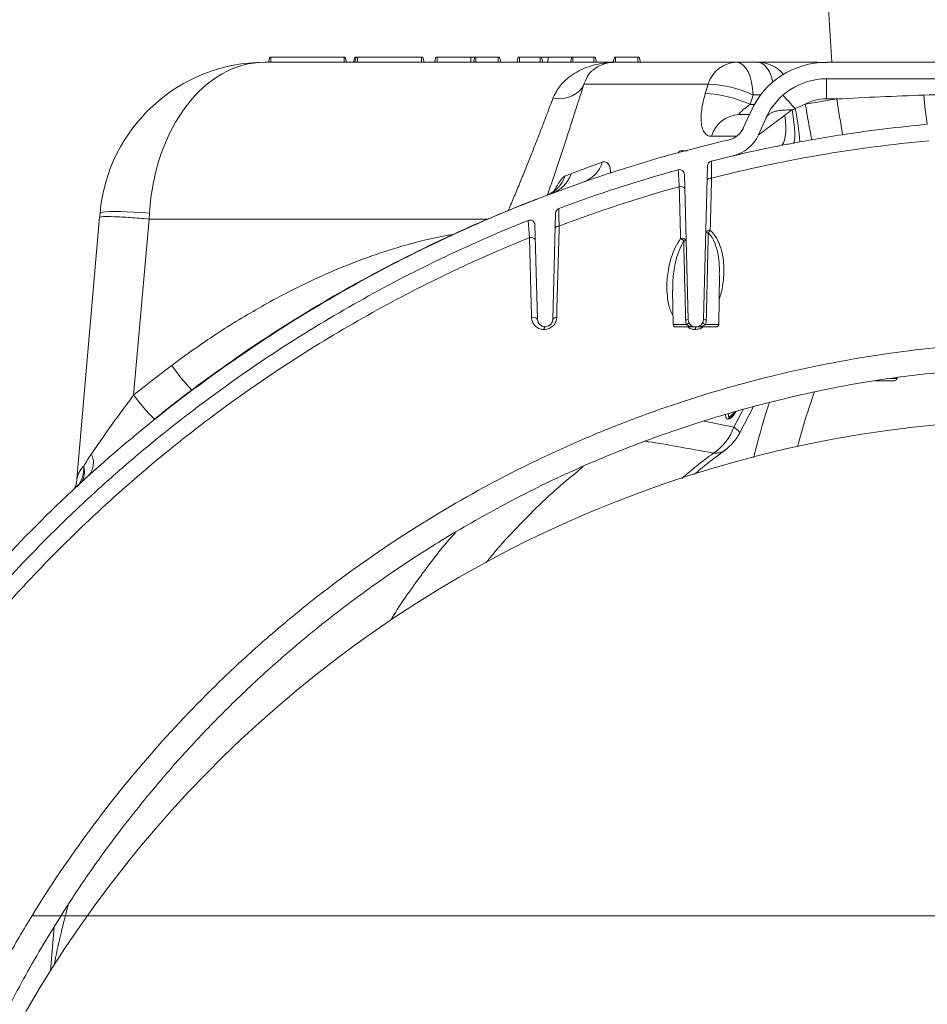
# Model space of a CAD drawing. Units: inches. Extents: x 57250 to 58300, y -1367 to -339.
# Drawn here: x 57844 to 57855, y -958 to -946 of the extents above; entities that cross this region are included whole.
import ezdxf

# ---------------------------------------------------------------- set-up
doc = ezdxf.new("R2010")
doc.units = ezdxf.units.IN
doc.header["$MEASUREMENT"] = 0

msp = doc.modelspace()

# ---------------------------------------------------------------- linework, layer by layer
at = {"color": 7, "linetype": 'Continuous', "lineweight": 5}
for p, q in [((57853.769, -938.919), (57854.235, -946.525)), ((57847.378, -946.525), (57851.604, -946.525)), ((57847.438, -946.465), (57847.422, -946.525)), ((57847.452, -946.465), (57847.452, -946.525)), ((57848.337, -946.465), (57847.452, -946.465)), ((57848.337, -946.465), (57848.337, -946.525)), ((57848.351, -946.465), (57848.367, -946.525)), ((57848.469, -946.465), (57848.453, -946.525)), ((57848.484, -946.465), (57848.468, -946.525)), ((57848.483, -946.465), (57848.483, -946.468)), ((57848.498, -946.465), (57848.498, -946.525)), ((57849.274, -946.465), (57848.498, -946.465)), ((57849.274, -946.465), (57849.274, -946.525)), ((57849.288, -946.465), (57849.304, -946.525)), ((57849.447, -946.465), (57849.431, -946.525)), ((57849.461, -946.465), (57849.461, -946.525)), ((57849.872, -946.465), (57849.461, -946.465)), ((57849.872, -946.465), (57849.872, -946.525)), ((57849.918, -946.465), (57849.902, -946.525)), ((57849.931, -946.465), (57849.931, -946.525)), ((57850.201, -946.465), (57849.931, -946.465)), ((57850.201, -946.465), (57850.201, -946.525)), ((57850.215, -946.465), (57850.231, -946.525)), ((57850.443, -946.465), (57850.427, -946.525)), ((57850.457, -946.465), (57850.457, -946.525)), ((57850.709, -946.465), (57850.457, -946.465)), ((57850.709, -946.465), (57850.709, -946.525)), ((57850.723, -946.465), (57850.739, -946.525)), ((57850.811, -946.465), (57850.797, -946.525)), ((57851.092, -946.465), (57850.811, -946.465)), ((57851.092, -946.465), (57851.077, -946.525)), ((57851.105, -946.465), (57851.105, -946.525)), ((57851.358, -946.465), (57851.105, -946.465)), ((57851.358, -946.465), (57851.358, -946.525)), ((57851.372, -946.465), (57851.388, -946.525)), ((57851.606, -946.465), (57851.59, -946.525)), ((57853.081, -946.525), (57851.604, -946.525)), ((57851.62, -946.465), (57851.62, -946.525)), ((57851.89, -946.465), (57851.62, -946.465)), ((57851.89, -946.465), (57851.89, -946.525)), ((57851.904, -946.465), (57851.92, -946.525)), ((57853.081, -946.525), (57853.34, -946.525)), ((57853.34, -946.525), (57854.061, -946.525)), ((57854.102, -946.528), (57854.061, -946.525)), ((57854.099, -946.528), (57854.061, -946.525)), ((57880.462, -946.525), (57854.169, -946.525)), ((57851.259, -946.74), (57851.238, -946.788)), ((57859.722, -946.725), (57854.169, -946.725)), ((57854.169, -946.725), (57854.169, -946.969)), ((57852.741, -946.788), (57851.238, -946.788)), ((57852.705, -946.904), (57852.741, -946.788)), ((57853.282, -946.918), (57853.246, -947.034)), ((57853.375, -946.918), (57853.282, -946.918)), ((57854.169, -946.969), (57854.296, -946.969)), ((57853.258, -947.114), (57853.164, -947.321)), ((57853.246, -947.034), (57853.298, -947.034)), ((57853.114, -947.157), (57853.238, -947.157)), ((57853.44, -947.196), (57853.347, -947.403)), ((57853.084, -947.42), (57852.779, -947.42)), ((57852.412, -947.594), (57852.486, -947.594)), ((57852.684, -949.637), (57852.733, -947.776)), ((57852.499, -949.637), (57852.453, -947.881)), ((57845.101, -951.609), (57845.382, -948.399)), ((57845.382, -948.399), (57845.387, -948.35)), ((57845.98, -948.42), (57845.793, -950.549)), ((57845.984, -948.35), (57845.98, -948.42)), ((57850.078, -948.42), (57845.98, -948.42)), ((57850.86, -949.636), (57850.893, -948.348)), ((57850.675, -949.636), (57850.645, -948.491)), ((57852.867, -949.695), (57852.877, -949.089)), ((57852.309, -949.283), (57852.316, -949.695)), ((57850.758, -949.755), (57850.753, -949.755)), ((57850.765, -949.723), (57850.77, -949.723)), ((57852.316, -949.695), (57852.477, -949.695)), ((57852.589, -949.725), (57852.346, -949.725)), ((57852.585, -949.756), (57852.581, -949.756)), ((57852.589, -949.725), (57852.594, -949.725)), ((57852.837, -949.725), (57852.594, -949.725)), ((57852.706, -949.695), (57852.867, -949.695)), ((57854.942, -950.348), (57855.012, -950.348)), ((57846.521, -950.469), (57846.495, -950.488)), ((57854.99, -950.378), (57854.752, -950.378)), ((57853.121, -951.007), (57853.289, -950.686)), ((57853.059, -950.755), (57852.997, -950.815)), ((57852.997, -950.815), (57853.001, -950.814)), ((57853.001, -950.814), (57853.063, -950.753)), ((57853.03, -950.794), (57853.076, -950.749)), ((57853.162, -950.724), (57853.051, -950.935)), ((57853.051, -950.935), (57852.69, -950.864)), ((57844.832, -956.982), (57844.786, -957.512))]:
    msp.add_line(p, q, dxfattribs=at)
at = {"color": 0, "lineweight": 5}
msp.add_line((57859.574, -956.846), (57844.572, -956.846), dxfattribs=at)
at = {"color": 7, "linetype": 'Continuous', "lineweight": 5, "flags": 128}
for points in [[(57853.081, -946.525), (57853.12, -946.533), (57853.157, -946.555), (57853.191, -946.591), (57853.222, -946.64), (57853.247, -946.699), (57853.265, -946.767), (57853.277, -946.841), (57853.282, -946.918)], [(57853.34, -946.525), (57853.378, -946.533), (57853.416, -946.555), (57853.45, -946.591), (57853.48, -946.64), (57853.505, -946.699), (57853.523, -946.762)], [(57851.238, -946.788), (57851.215, -946.832), (57851.183, -946.871), (57851.143, -946.904), (57851.096, -946.931), (57851.043, -946.951), (57850.985, -946.963), (57850.925, -946.968), (57850.862, -946.964)], [(57853.77, -947.502), (57853.779, -947.49), (57853.784, -947.465), (57853.786, -947.427), (57853.786, -947.378), (57853.782, -947.319), (57853.775, -947.252), (57853.766, -947.179), (57853.754, -947.102)], [(57853.613, -947.532), (57853.633, -947.522), (57853.649, -947.499), (57853.662, -947.465), (57853.672, -947.421), (57853.677, -947.367), (57853.677, -947.305), (57853.674, -947.237), (57853.666, -947.166)], [(57845.387, -948.35), (57845.395, -948.343), (57845.417, -948.337), (57845.453, -948.332), (57845.502, -948.33), (57845.563, -948.329), (57845.634, -948.33), (57845.714, -948.332), (57845.8, -948.337), (57845.891, -948.343), (57845.984, -948.35)], [(57855.012, -950.348), (57855.014, -950.34), (57855.014, -950.339)], [(57853.051, -950.935), (57853.083, -950.96), (57853.106, -950.981), (57853.119, -950.996), (57853.121, -951.006), (57853.121, -951.007)]]:
    msp.add_lwpolyline(points, dxfattribs=at)
at = {"color": 7, "linetype": 'Continuous', "lineweight": 5}
for centre, radius, start, end in [((57847.378, -948.524), 1.999, 90, 175), ((57851.604, -946.925), 0.4, 90, 130.6742), ((57853.092, -946.891), 0.366, 91.7306, 163.6679), ((57854.169, -947.525), 0.999, 90, 155.75), ((57853.34, -946.925), 0.4, 39.3913, 90), ((57854.169, -947.525), 0.8, 90, 155.75), ((57852.675, -948.255), 1.468, 65.591, 87.4335), ((57852.639, -948.371), 1.469, 65.5943, 87.4274), ((57851.431, -949.091), 3.096, 40.308, 44.4294), ((57854.169, -947.518), 0.55, 90, 117.665), ((57884.619, -942.422), 30.662, 188.5272, 189.3449), ((57859.765, -946.583), 4.43, 184.3898, 188.982), ((57851.207, -947.646), 2.644, 3.4345, 12.1875), ((57880.475, -942.464), 26.951, 189.7561, 190.6863), ((57853.126, -947.518), 0.361, 92.0548, 164.2773), ((57852.937, -947.218), 0.25, 283.1792, 335.75), ((57852.937, -947.218), 0.45, 283.1792, 335.75), ((57852.412, -947.623), 0.03, 90, 179), ((57851.103, -947.623), 0.373, 289.6129, 342.7685), ((57852.792, -947.778), 0.06, 104.0711, 178.5), ((57852.393, -947.883), 0.06, 1.5, 105.445), ((57850.643, -947.77), 0.391, 290.9607, 340.8643), ((57852.772, -947.973), 0.0487, 80.1208, 155.1866), ((57852.407, -948.085), 0.0584, 29.1708, 106.9849), ((57850.953, -948.35), 0.06, 110.486, 178.5), ((57850.585, -948.492), 0.06, 1.5, 111.7998), ((57850.931, -948.551), 0.0467, 81.4221, 155.1926), ((57852.755, -948.604), 0.0485, 80.2421, 155.2028), ((57852.859, -948.657), 0.138, 133.427, 148.4179), ((57850.598, -948.703), 0.0608, 31.0723, 108.3573), ((57852.423, -948.712), 0.0585, 29.3044, 107.0978), ((57852.326, -948.807), 0.171, 46.1129, 62.066), ((57852.479, -949.813), 1.129, 90.2472, 91.7617), ((57852.706, -949.728), 1.143, 88.2451, 89.726), ((57850.623, -949.668), 0.0613, 31.4566, 108.5827), ((57850.765, -949.633), 0.09, 181.5, 270), ((57850.77, -949.633), 0.09, 270, 358.5), ((57850.902, -949.655), 0.0462, 81.6811, 155.1393), ((57852.499, -950.663), 1.026, 89.9978, 91.8297), ((57852.589, -949.635), 0.09, 181.5, 270), ((57852.594, -949.635), 0.09, 270, 358.5), ((57852.684, -950.663), 1.026, 88.1703, 90.0022), ((57850.792, -949.751), 0.0391, 134.0845, 186.0805), ((57850.797, -949.751), 0.0391, 134.1042, 186.081), ((57852.346, -949.695), 0.03, 181, 270), ((57852.461, -949.644), 0.0538, 287.6659, 328.9909), ((57852.625, -949.751), 0.0446, 143.4367, 185.8906), ((57852.63, -949.751), 0.0446, 143.4651, 185.8888), ((57852.722, -949.644), 0.0538, 211.0091, 252.3341), ((57852.837, -949.695), 0.03, 270, 359), ((57848.746, -948.427), 3.053, 215.2892, 222.4879), ((57855.076, -950.376), 0.06, 138.983, 161.4685), ((57854.99, -950.348), 0.03, 270, 341.6701), ((57848.121, -948.791), 2.918, 217.0664, 224.6073), ((57853.04, -950.854), 0.0583, 137.7235, 166.3126), ((57853.044, -950.853), 0.0583, 137.7415, 166.3337), ((57856.862, -965.109), 14.267, 95.3512, 173.5), ((57852.458, -950.727), 0.628, 303.4615, 340.6016), ((57852.588, -950.73), 0.6, 306.0805, 332.554), ((57845.071, -951.369), 0.235, 320.2667, 26.7466), ((57852.824, -951.048), 0.204, 264.3896, 304.873), ((57844.836, -951.431), 0.355, 320.4757, 3.4553), ((57844.945, -951.473), 0.254, 327.7588, 14.585)]:
    msp.add_arc(centre, radius, start, end, dxfattribs=at)
msp.add_ellipse((57847.378, -948.524), major_axis=(0, 1.999), ratio=0.7, start_param=0, end_param=1.48353, dxfattribs=at)
for points in [[(57847.452, -946.465), (57847.445, -946.465), (57847.438, -946.465), (57847.438, -946.465)], [(57848.351, -946.465), (57848.351, -946.465), (57848.344, -946.465), (57848.337, -946.465)], [(57848.483, -946.465), (57848.476, -946.465), (57848.469, -946.465), (57848.469, -946.465)], [(57848.498, -946.465), (57848.49, -946.465), (57848.484, -946.465), (57848.484, -946.465)], [(57849.288, -946.465), (57849.288, -946.465), (57849.281, -946.465), (57849.274, -946.465)], [(57849.461, -946.465), (57849.453, -946.465), (57849.447, -946.465), (57849.447, -946.465)], [(57849.918, -946.465), (57849.918, -946.465), (57849.897, -946.465), (57849.872, -946.465)], [(57849.931, -946.465), (57849.924, -946.465), (57849.918, -946.465), (57849.918, -946.465)], [(57850.215, -946.465), (57850.215, -946.465), (57850.209, -946.465), (57850.201, -946.465)], [(57850.457, -946.465), (57850.449, -946.465), (57850.443, -946.465), (57850.443, -946.465)], [(57850.723, -946.465), (57850.723, -946.465), (57850.716, -946.465), (57850.709, -946.465)], [(57851.105, -946.465), (57851.1, -946.465), (57851.094, -946.465), (57851.092, -946.465)], [(57851.372, -946.465), (57851.372, -946.465), (57851.365, -946.465), (57851.358, -946.465)], [(57851.62, -946.465), (57851.613, -946.465), (57851.606, -946.465), (57851.606, -946.465)], [(57851.904, -946.465), (57851.904, -946.465), (57851.896, -946.465), (57851.89, -946.465)], [(57856.39, -946.889), (57856.043, -946.9), (57855.695, -946.911), (57855.348, -946.922)], [(57854.296, -946.969), (57854.168, -946.988), (57854.041, -947.009), (57853.914, -947.031)], [(57855.348, -946.922), (57854.997, -946.934), (57854.646, -946.949), (57854.296, -946.969)], [(57853.754, -947.102), (57853.725, -947.123), (57853.695, -947.144), (57853.666, -947.166)], [(57853.792, -947.088), (57853.779, -947.093), (57853.766, -947.097), (57853.754, -947.102)], [(57853.914, -947.031), (57853.872, -947.048), (57853.831, -947.067), (57853.792, -947.088)], [(57854.364, -947.401), (57854.704, -947.349), (57855.046, -947.307), (57855.389, -947.275)], [(57853.77, -947.502), (57853.796, -947.497), (57853.821, -947.493), (57853.846, -947.488)], [(57853.846, -947.488), (57853.895, -947.479), (57853.943, -947.471), (57853.991, -947.462)], [(57853.991, -947.462), (57854.115, -947.44), (57854.239, -947.42), (57854.364, -947.401)], [(57853.613, -947.532), (57853.665, -947.522), (57853.718, -947.512), (57853.77, -947.502)], [(57851.082, -947.873), (57851.183, -947.834), (57851.309, -947.787), (57851.459, -947.734)], [(57853.039, -947.656), (57852.952, -947.677), (57852.865, -947.698), (57852.778, -947.72)], [(57852.377, -947.825), (57851.889, -947.96), (57851.407, -948.116), (57850.932, -948.294)], [(57851.013, -947.898), (57851.034, -947.891), (57851.057, -947.882), (57851.082, -947.873)], [(57852.78, -947.925), (57852.775, -948.135), (57852.769, -948.346), (57852.764, -948.557)], [(57850.938, -948.505), (57851.416, -948.324), (57851.9, -948.165), (57852.39, -948.029)], [(57852.406, -948.656), (57852.401, -948.447), (57852.395, -948.238), (57852.39, -948.029)], [(57850.938, -948.505), (57850.928, -948.872), (57850.918, -949.241), (57850.908, -949.609)], [(57845.793, -950.549), (57845.945, -950.427), (57846.099, -950.307), (57846.254, -950.19)], [(57846.495, -950.488), (57846.343, -950.603), (57846.193, -950.72), (57846.044, -950.84)], [(57852.987, -950.84), (57852.986, -950.84), (57852.985, -950.84), (57852.984, -950.84)]]:
    msp.add_open_spline(points, degree=3, dxfattribs=at)
for points, knots in [([(57850.811, -946.465), (57850.803, -946.465), (57850.78, -946.465), (57850.74, -946.465), (57850.723, -946.465), (57850.723, -946.465)], [0, 0, 0, 0, 0.5, 0.5, 1, 1, 1, 1]), ([(57850.862, -946.964), (57850.873, -946.938), (57850.896, -946.887), (57850.957, -946.797), (57851.041, -946.712), (57851.15, -946.641), (57851.254, -946.591), (57851.366, -946.556), (57851.478, -946.533), (57851.554, -946.53), (57851.589, -946.528)], [0, 0, 0, 0, 0.087144, 0.17432, 0.353866, 0.484284, 0.614743, 0.748697, 0.88267, 1, 1, 1, 1]), ([(57851.345, -946.624), (57851.34, -946.627), (57851.312, -946.645), (57851.282, -946.683), (57851.264, -946.726), (57851.259, -946.74)], [0, 0, 0, 0, 0.136267, 0.733296, 1, 1, 1, 1]), ([(57851.238, -946.788), (57851.214, -946.861), (57851.176, -946.981), (57851.114, -947.173), (57851.059, -947.346), (57850.999, -947.53), (57850.935, -947.722), (57850.869, -947.919), (57850.823, -948.054), (57850.798, -948.126), (57850.797, -948.129)], [0, 0, 0, 0, 0.202559, 0.33271, 0.462866, 0.597045, 0.731229, 0.862018, 0.992811, 1, 1, 1, 1]), ([(57850.323, -948.316), (57850.333, -948.294), (57850.366, -948.215), (57850.423, -948.08), (57850.493, -947.91), (57850.56, -947.745), (57850.622, -947.586), (57850.682, -947.434), (57850.738, -947.288), (57850.8, -947.126), (57850.839, -947.025), (57850.862, -946.964)], [0, 0, 0, 0, 0.043156, 0.153982, 0.267828, 0.381669, 0.491729, 0.601785, 0.715223, 0.828657, 1, 1, 1, 1]), ([(57852.779, -947.42), (57852.771, -947.42), (57852.763, -947.419), (57852.748, -947.415), (57852.74, -947.413), (57852.72, -947.402), (57852.709, -947.392), (57852.693, -947.372), (57852.688, -947.365), (57852.68, -947.348), (57852.676, -947.34), (57852.666, -947.311), (57852.661, -947.29), (57852.657, -947.254), (57852.656, -947.241), (57852.654, -947.215), (57852.654, -947.202), (57852.655, -947.16), (57852.657, -947.131), (57852.663, -947.084), (57852.666, -947.068), (57852.672, -947.036), (57852.675, -947.02), (57852.686, -946.971), (57852.695, -946.938), (57852.705, -946.904)], [0, 0, 0, 0, 0.0625, 0.0625, 0.125, 0.125, 0.25, 0.25, 0.3125, 0.3125, 0.375, 0.375, 0.5, 0.5, 0.5625, 0.5625, 0.625, 0.625, 0.75, 0.75, 0.8125, 0.8125, 0.875, 0.875, 1, 1, 1, 1]), ([(57853.246, -947.034), (57853.228, -947.048), (57853.21, -947.061), (57853.178, -947.087), (57853.163, -947.099), (57853.144, -947.116), (57853.137, -947.122), (57853.126, -947.132), (57853.122, -947.137), (57853.114, -947.145), (57853.111, -947.149), (57853.109, -947.155), (57853.11, -947.157), (57853.114, -947.157)], [0, 0, 0, 0, 0.25, 0.25, 0.5, 0.5, 0.625, 0.625, 0.75, 0.75, 0.875, 0.875, 1, 1, 1, 1]), ([(57853.754, -947.102), (57853.715, -947.101), (57853.678, -947.101), (57853.626, -947.105), (57853.609, -947.107), (57853.578, -947.113), (57853.563, -947.116), (57853.535, -947.123), (57853.523, -947.128), (57853.499, -947.138), (57853.489, -947.144), (57853.47, -947.157), (57853.463, -947.164), (57853.453, -947.175), (57853.45, -947.179), (57853.446, -947.185), (57853.444, -947.188), (57853.442, -947.192), (57853.441, -947.194), (57853.44, -947.196)], [0, 0, 0, 0, 0.25, 0.25, 0.375, 0.375, 0.5, 0.5, 0.625, 0.625, 0.75, 0.75, 0.875, 0.875, 0.9375, 0.9375, 0.96875, 0.96875, 1, 1, 1, 1]), ([(57853.666, -947.166), (57853.632, -947.191), (57853.598, -947.216), (57853.548, -947.253), (57853.532, -947.265), (57853.5, -947.289), (57853.484, -947.301), (57853.454, -947.324), (57853.439, -947.335), (57853.411, -947.356), (57853.398, -947.366), (57853.381, -947.379), (57853.375, -947.383), (57853.365, -947.39), (57853.361, -947.394), (57853.354, -947.399), (57853.351, -947.401), (57853.347, -947.403), (57853.347, -947.404), (57853.347, -947.403)], [0, 0, 0, 0, 0.25, 0.25, 0.375, 0.375, 0.5, 0.5, 0.625, 0.625, 0.75, 0.75, 0.8125, 0.8125, 0.875, 0.875, 0.9375, 0.9375, 1, 1, 1, 1]), ([(57852.994, -947.462), (57852.576, -947.559), (57852.159, -947.673), (57851.325, -947.935), (57850.909, -948.083), (57850.085, -948.412), (57849.675, -948.594), (57848.867, -948.991), (57848.468, -949.207), (57847.684, -949.671), (57847.3, -949.919), (57846.549, -950.447), (57846.183, -950.727), (57845.473, -951.315), (57845.129, -951.624), (57844.467, -952.268), (57844.148, -952.603), (57843.54, -953.297), (57843.25, -953.655), (57842.701, -954.391), (57842.442, -954.769), (57841.956, -955.539), (57841.729, -955.933), (57841.309, -956.73), (57841.115, -957.135), (57840.763, -957.951), (57840.603, -958.363), (57840.318, -959.19), (57840.192, -959.606), (57839.973, -960.436), (57839.88, -960.851), (57839.726, -961.676), (57839.665, -962.087), (57839.618, -962.495)], [0, 0, 0, 0, 0.0625, 0.0625, 0.125, 0.125, 0.1875, 0.1875, 0.25, 0.25, 0.3125, 0.3125, 0.375, 0.375, 0.4375, 0.4375, 0.5, 0.5, 0.5625, 0.5625, 0.625, 0.625, 0.6875, 0.6875, 0.75, 0.75, 0.8125, 0.8125, 0.875, 0.875, 0.9375, 0.9375, 1, 1, 1, 1]), ([(57852.78, -947.925), (57853.209, -947.816), (57853.643, -947.724), (57854.518, -947.573), (57854.96, -947.515), (57855.408, -947.474)], [0, 0, 0, 0, 0.5, 0.5, 1, 1, 1, 1]), ([(57853.008, -947.458), (57853.008, -947.458), (57853.008, -947.458), (57853.007, -947.458), (57853.007, -947.458)], [0, 0, 0, 0, 0.0175263, 1, 1, 1, 1]), ([(57853.04, -947.656), (57853.042, -947.656), (57853.045, -947.655), (57853.072, -947.649), (57853.115, -947.639), (57853.173, -947.625), (57853.245, -947.609), (57853.335, -947.59), (57853.44, -947.567), (57853.536, -947.548), (57853.595, -947.536), (57853.613, -947.532)], [0, 0, 0, 0, 0.099402, 0.210461, 0.320486, 0.430572, 0.547256, 0.664002, 0.802315, 0.940694, 1, 1, 1, 1]), ([(57851.459, -947.734), (57851.47, -947.731), (57851.49, -947.726), (57851.518, -947.736), (57851.541, -947.765), (57851.557, -947.807), (57851.56, -947.848), (57851.561, -947.864)], [0, 0, 0, 0, 0.1902112, 0.3803598, 0.6151231, 0.8498481, 1, 1, 1, 1]), ([(57852.778, -947.72), (57852.778, -947.72), (57852.778, -947.724), (57852.778, -947.738), (57852.778, -947.744), (57852.778, -947.758), (57852.778, -947.766), (57852.779, -947.784), (57852.779, -947.794), (57852.779, -947.816), (57852.779, -947.828), (57852.78, -947.853), (57852.78, -947.866), (57852.78, -947.894), (57852.78, -947.909), (57852.78, -947.925)], [0, 0, 0, 0, 0.25, 0.25, 0.375, 0.375, 0.5, 0.5, 0.625, 0.625, 0.75, 0.75, 0.875, 0.875, 1, 1, 1, 1]), ([(57852.39, -948.029), (57852.389, -948.013), (57852.388, -947.999), (57852.386, -947.971), (57852.385, -947.957), (57852.384, -947.932), (57852.383, -947.921), (57852.382, -947.899), (57852.381, -947.889), (57852.38, -947.871), (57852.38, -947.863), (57852.379, -947.85), (57852.379, -947.844), (57852.378, -947.83), (57852.377, -947.825), (57852.377, -947.825)], [0, 0, 0, 0, 0.125, 0.125, 0.25, 0.25, 0.375, 0.375, 0.5, 0.5, 0.625, 0.625, 0.75, 0.75, 1, 1, 1, 1]), ([(57851.082, -947.873), (57851.063, -947.927), (57851.033, -947.977), (57850.954, -948.059), (57850.905, -948.091), (57850.852, -948.11)], [0, 0, 0, 0, 0.5, 0.5, 1, 1, 1, 1]), ([(57850.874, -948.082), (57850.893, -948.049), (57850.93, -947.984), (57850.977, -947.921), (57851.001, -947.905), (57851.013, -947.898)], [0, 0, 0, 0, 0.349961, 0.669964, 1, 1, 1, 1]), ([(57850.9, -948.059), (57850.9, -948.058), (57850.901, -948.057), (57850.897, -948.062), (57850.886, -948.073), (57850.866, -948.09), (57850.836, -948.11), (57850.807, -948.126), (57850.786, -948.133), (57850.78, -948.135)], [0, 0, 0, 0, 0.0392203, 0.2252488, 0.3972449, 0.5663064, 0.7407194, 0.9308561, 1, 1, 1, 1]), ([(57850.783, -948.135), (57850.591, -948.207), (57850.4, -948.284), (57850.02, -948.442), (57849.831, -948.525), (57849.271, -948.783), (57848.906, -948.967), (57848.19, -949.359), (57847.84, -949.568), (57847.156, -950.01), (57846.821, -950.243), (57846.495, -950.488)], [0, 0, 0, 0, 0.125, 0.125, 0.25, 0.25, 0.5, 0.5, 0.75, 0.75, 1, 1, 1, 1]), ([(57850.932, -948.294), (57850.932, -948.294), (57850.933, -948.299), (57850.933, -948.311), (57850.933, -948.314), (57850.933, -948.32), (57850.933, -948.323), (57850.933, -948.334), (57850.934, -948.342), (57850.934, -948.36), (57850.934, -948.371), (57850.935, -948.393), (57850.935, -948.405), (57850.936, -948.431), (57850.936, -948.445), (57850.937, -948.474), (57850.938, -948.489), (57850.938, -948.505)], [0, 0, 0, 0, 0.25, 0.25, 0.3125, 0.3125, 0.375, 0.375, 0.5, 0.5, 0.625, 0.625, 0.75, 0.75, 0.875, 0.875, 1, 1, 1, 1]), ([(57850.563, -948.437), (57849.875, -948.712), (57849.213, -949.028), (57847.936, -949.739), (57847.321, -950.134), (57846.437, -950.786), (57846.148, -951.013), (57845.794, -951.31), (57845.724, -951.37), (57845.584, -951.492), (57845.515, -951.553), (57845.309, -951.738), (57845.173, -951.863), (57844.509, -952.499), (57844.013, -953.037), (57843.094, -954.172), (57842.671, -954.769), (57842.187, -955.552), (57842.092, -955.71), (57841.954, -955.951), (57841.909, -956.032), (57841.819, -956.193), (57841.775, -956.275), (57841.559, -956.681), (57841.396, -957.011), (57840.943, -958.011), (57840.685, -958.694), (57840.255, -960.09), (57840.084, -960.804), (57839.958, -961.534)], [0, 0, 0, 0, 0.125, 0.125, 0.25, 0.25, 0.3125, 0.3125, 0.328125, 0.328125, 0.34375, 0.34375, 0.375, 0.375, 0.5, 0.5, 0.625, 0.625, 0.65625, 0.65625, 0.671875, 0.671875, 0.6875, 0.6875, 0.75, 0.75, 0.875, 0.875, 1, 1, 1, 1]), ([(57845.98, -948.42), (57845.902, -948.413), (57845.824, -948.407), (57845.68, -948.397), (57845.614, -948.394), (57845.503, -948.39), (57845.459, -948.39), (57845.399, -948.392), (57845.383, -948.395), (57845.382, -948.399)], [0, 0, 0, 0, 0.25, 0.25, 0.5, 0.5, 0.75, 0.75, 1, 1, 1, 1]), ([(57850.579, -948.645), (57850.578, -948.629), (57850.576, -948.614), (57850.574, -948.586), (57850.573, -948.572), (57850.571, -948.547), (57850.57, -948.535), (57850.569, -948.513), (57850.568, -948.503), (57850.567, -948.484), (57850.566, -948.476), (57850.565, -948.462), (57850.565, -948.456), (57850.563, -948.441), (57850.563, -948.437), (57850.563, -948.437)], [0, 0, 0, 0, 0.125, 0.125, 0.25, 0.25, 0.375, 0.375, 0.5, 0.5, 0.625, 0.625, 0.75, 0.75, 1, 1, 1, 1]), ([(57852.764, -948.557), (57852.783, -948.575), (57852.821, -948.613), (57852.867, -948.696), (57852.904, -948.799), (57852.931, -948.949), (57852.932, -949.13), (57852.907, -949.289), (57852.878, -949.374), (57852.872, -949.392)], [0, 0, 0, 0, 0.088881, 0.17823, 0.320736, 0.463562, 0.700769, 0.937984, 1, 1, 1, 1]), ([(57840.152, -961.567), (57840.214, -961.209), (57840.287, -960.853), (57840.393, -960.411), (57840.415, -960.323), (57840.46, -960.147), (57840.483, -960.059), (57840.555, -959.797), (57840.605, -959.623), (57840.871, -958.76), (57841.125, -958.088), (57841.717, -956.781), (57842.055, -956.145), (57842.482, -955.45), (57842.53, -955.374), (57842.628, -955.22), (57842.677, -955.144), (57842.828, -954.916), (57842.93, -954.766), (57843.244, -954.322), (57843.463, -954.033), (57843.917, -953.47), (57844.153, -953.196), (57844.521, -952.795), (57844.646, -952.664), (57844.836, -952.469), (57844.9, -952.405), (57845.029, -952.277), (57845.095, -952.213), (57845.685, -951.647), (57846.236, -951.183), (57847.39, -950.328), (57847.992, -949.938), (57848.935, -949.409), (57849.256, -949.242), (57849.666, -949.045), (57849.748, -949.006), (57849.913, -948.93), (57849.996, -948.893), (57850.245, -948.783), (57850.411, -948.713), (57850.579, -948.645)], [0, 0, 0, 0, 0.0625, 0.0625, 0.078125, 0.078125, 0.09375, 0.09375, 0.125, 0.125, 0.25, 0.25, 0.375, 0.375, 0.390625, 0.390625, 0.40625, 0.40625, 0.4375, 0.4375, 0.5, 0.5, 0.5625, 0.5625, 0.59375, 0.59375, 0.609375, 0.609375, 0.625, 0.625, 0.75, 0.75, 0.875, 0.875, 0.9375, 0.9375, 0.953125, 0.953125, 0.96875, 0.96875, 1, 1, 1, 1]), ([(57846.254, -950.19), (57846.388, -950.092), (57846.695, -949.868), (57847.198, -949.551), (57847.704, -949.276), (57848.163, -949.062), (57848.57, -948.899), (57848.946, -948.772), (57849.288, -948.68), (57849.512, -948.628), (57849.636, -948.611), (57849.657, -948.609)], [0, 0, 0, 0, 0.131367, 0.301204, 0.471024, 0.586749, 0.702545, 0.818223, 0.900699, 0.983159, 1, 1, 1, 1]), ([(57850.603, -949.609), (57850.603, -949.574), (57850.602, -949.539), (57850.601, -949.504), (57850.597, -949.363), (57850.594, -949.223), (57850.59, -949.082), (57850.586, -948.936), (57850.583, -948.791), (57850.579, -948.645)], [0, 0, 0, 0, 0.00306934, 0.00306934, 0.00306934, 0.01534669, 0.01534669, 0.01534669, 0.02807429, 0.02807429, 0.02807429, 0.02807429]), ([(57852.314, -949.588), (57852.303, -949.567), (57852.273, -949.511), (57852.252, -949.409), (57852.236, -949.262), (57852.244, -949.083), (57852.284, -948.906), (57852.338, -948.763), (57852.383, -948.692), (57852.406, -948.656)], [0, 0, 0, 0, 0.075129, 0.199903, 0.324816, 0.53975, 0.754553, 0.877438, 1, 1, 1, 1]), ([(57852.444, -948.684), (57852.426, -948.719), (57852.388, -948.791), (57852.344, -948.934), (57852.312, -949.1), (57852.311, -949.228), (57852.311, -949.287)], [0, 0, 0, 0, 0.187114, 0.37807, 0.710449, 1, 1, 1, 1]), ([(57852.466, -949.638), (57852.466, -949.598), (57852.465, -949.558), (57852.464, -949.518), (57852.46, -949.358), (57852.456, -949.198), (57852.453, -949.038), (57852.45, -948.92), (57852.447, -948.802), (57852.444, -948.684)], [0, 0, 0, 0, 0.00306934, 0.00306934, 0.00306934, 0.01534668, 0.01534668, 0.01534668, 0.0244155, 0.0244155, 0.0244155, 0.0244155]), ([(57852.741, -948.585), (57852.74, -948.625), (57852.739, -948.665), (57852.738, -948.705), (57852.734, -948.864), (57852.731, -949.024), (57852.727, -949.184), (57852.724, -949.335), (57852.72, -949.487), (57852.717, -949.638)], [0, 0, 0, 0, 0.00306934, 0.00306934, 0.00306934, 0.01534668, 0.01534668, 0.01534668, 0.02695924, 0.02695924, 0.02695924, 0.02695924]), ([(57852.874, -949.084), (57852.875, -949.039), (57852.877, -948.953), (57852.857, -948.828), (57852.827, -948.726), (57852.79, -948.643), (57852.757, -948.604), (57852.741, -948.585)], [0, 0, 0, 0, 0.252408, 0.483874, 0.718786, 0.857386, 1, 1, 1, 1]), ([(57850.753, -949.755), (57850.743, -949.755), (57850.733, -949.754), (57850.713, -949.75), (57850.703, -949.747), (57850.685, -949.739), (57850.676, -949.734), (57850.66, -949.723), (57850.653, -949.717), (57850.64, -949.704), (57850.634, -949.696), (57850.623, -949.681), (57850.619, -949.673), (57850.612, -949.655), (57850.609, -949.647), (57850.605, -949.628), (57850.604, -949.619), (57850.603, -949.609)], [0, 0, 0, 0, 0.125, 0.125, 0.25, 0.25, 0.375, 0.375, 0.5, 0.5, 0.625, 0.625, 0.75, 0.75, 0.875, 0.875, 1, 1, 1, 1]), ([(57850.908, -949.609), (57850.908, -949.618), (57850.907, -949.627), (57850.903, -949.645), (57850.901, -949.654), (57850.894, -949.671), (57850.889, -949.679), (57850.879, -949.695), (57850.873, -949.703), (57850.859, -949.717), (57850.851, -949.724), (57850.835, -949.735), (57850.826, -949.74), (57850.807, -949.747), (57850.797, -949.75), (57850.778, -949.754), (57850.768, -949.755), (57850.758, -949.755)], [0, 0, 0, 0, 0.125, 0.125, 0.25, 0.25, 0.375, 0.375, 0.5, 0.5, 0.625, 0.625, 0.75, 0.75, 0.875, 0.875, 1, 1, 1, 1]), ([(57852.477, -949.695), (57852.474, -949.686), (57852.471, -949.677), (57852.468, -949.658), (57852.467, -949.648), (57852.466, -949.638)], [0, 0, 0, 0, 0.5, 0.5, 1, 1, 1, 1]), ([(57852.717, -949.638), (57852.716, -949.648), (57852.715, -949.657), (57852.712, -949.677), (57852.709, -949.686), (57852.706, -949.695)], [0, 0, 0, 0, 0.5, 0.5, 1, 1, 1, 1]), ([(57852.477, -949.695), (57852.484, -949.702), (57852.493, -949.707), (57852.511, -949.715), (57852.521, -949.718), (57852.54, -949.722), (57852.55, -949.723), (57852.57, -949.725), (57852.58, -949.725), (57852.589, -949.725)], [0, 0, 0, 0, 0.25, 0.25, 0.5, 0.5, 0.75, 0.75, 1, 1, 1, 1]), ([(57852.581, -949.756), (57852.572, -949.756), (57852.563, -949.755), (57852.546, -949.752), (57852.537, -949.75), (57852.513, -949.741), (57852.499, -949.733), (57852.486, -949.722)], [0, 0, 0, 0, 0.25, 0.25, 0.5, 0.5, 1, 1, 1, 1]), ([(57852.675, -949.725), (57852.673, -949.727), (57852.66, -949.739), (57852.629, -949.752), (57852.6, -949.755), (57852.585, -949.756)], [0, 0, 0, 0, 0.095931, 0.548038, 1, 1, 1, 1]), ([(57852.706, -949.695), (57852.699, -949.702), (57852.69, -949.707), (57852.672, -949.715), (57852.662, -949.718), (57852.643, -949.722), (57852.633, -949.723), (57852.613, -949.725), (57852.603, -949.725), (57852.594, -949.725)], [0, 0, 0, 0, 0.25, 0.25, 0.5, 0.5, 0.75, 0.75, 1, 1, 1, 1]), ([(57855.637, -949.962), (57855.429, -949.981), (57855.222, -950.005), (57854.81, -950.061), (57854.606, -950.093), (57853.995, -950.203), (57853.19, -950.383), (57852.403, -950.631), (57851.82, -950.842), (57851.627, -950.917), (57851.243, -951.075), (57851.052, -951.159), (57850.483, -951.422), (57850.113, -951.612), (57849.393, -952.024), (57849.043, -952.244), (57848.362, -952.714), (57848.031, -952.964), (57847.629, -953.296), (57847.549, -953.363), (57847.391, -953.499), (57847.312, -953.568), (57847.08, -953.777), (57846.929, -953.919), (57846.485, -954.354), (57846.203, -954.655), (57845.666, -955.279), (57845.412, -955.601), (57844.93, -956.268), (57844.702, -956.613), (57844.382, -957.145), (57844.279, -957.326), (57844.13, -957.601), (57844.081, -957.693), (57843.985, -957.879), (57843.938, -957.972), (57843.709, -958.439), (57843.543, -958.819), (57843.245, -959.59), (57843.112, -959.981), (57842.879, -960.775), (57842.78, -961.177), (57842.656, -961.79), (57842.619, -961.996), (57842.554, -962.409), (57842.526, -962.616), (57842.502, -962.824)], [0, 0, 0, 0, 0.03125, 0.03125, 0.0625, 0.0625, 0.125, 0.1875, 0.1875, 0.21875, 0.21875, 0.25, 0.25, 0.3125, 0.3125, 0.375, 0.375, 0.4375, 0.4375, 0.453125, 0.453125, 0.46875, 0.46875, 0.5, 0.5, 0.5625, 0.5625, 0.625, 0.625, 0.6875, 0.6875, 0.71875, 0.71875, 0.734375, 0.734375, 0.75, 0.75, 0.8125, 0.8125, 0.875, 0.875, 0.9375, 0.9375, 0.96875, 0.96875, 1, 1, 1, 1]), ([(57842.849, -962.447), (57842.852, -962.427), (57842.875, -962.249), (57842.956, -961.786), (57843.109, -961.06), (57843.345, -960.217), (57843.632, -959.388), (57843.968, -958.579), (57844.351, -957.797), (57844.779, -957.046), (57845.248, -956.325), (57845.721, -955.686), (57846.187, -955.122), (57846.635, -954.628), (57847.106, -954.156), (57847.635, -953.674), (57848.225, -953.188), (57848.882, -952.709), (57849.566, -952.266), (57850.273, -951.864), (57850.999, -951.503), (57851.743, -951.186), (57852.504, -950.912), (57853.28, -950.681), (57854.067, -950.494), (57854.863, -950.348), (57855.398, -950.289), (57855.665, -950.26)], [0, 0, 0, 0, 0.003256, 0.028141, 0.073955, 0.119899, 0.165886, 0.211829, 0.257644, 0.302685, 0.347768, 0.39281, 0.427755, 0.462738, 0.497721, 0.532666, 0.575225, 0.617887, 0.660584, 0.703247, 0.745806, 0.788058, 0.830446, 0.872903, 0.915359, 0.957747, 1, 1, 1, 1]), ([(57846.521, -950.469), (57846.596, -950.413), (57846.691, -950.341), (57846.79, -950.274), (57846.812, -950.26)], [0, 0, 0, 0, 0.783607, 1, 1, 1, 1]), ([(57855.019, -950.357), (57855.019, -950.357), (57855.018, -950.357), (57855.016, -950.354), (57855.014, -950.351), (57855.012, -950.348)], [0, 0, 0, 0, 0.5, 0.5, 1, 1, 1, 1]), ([(57845.281, -951.263), (57845.3, -951.235), (57845.319, -951.207), (57845.359, -951.15), (57845.379, -951.121), (57845.42, -951.062), (57845.441, -951.032), (57845.484, -950.972), (57845.505, -950.942), (57845.57, -950.851), (57845.614, -950.791), (57845.703, -950.67), (57845.748, -950.61), (57845.793, -950.549)], [0, 0, 0, 0, 0.125, 0.125, 0.25, 0.25, 0.375, 0.375, 0.5, 0.5, 0.75, 0.75, 1, 1, 1, 1]), ([(57853.82, -951.172), (57853.851, -951.057), (57853.915, -950.828), (57853.988, -950.617), (57854.024, -950.511)], [0, 0, 0, 0, 0.502473, 1, 1, 1, 1]), ([(57853.479, -950.641), (57853.471, -950.666), (57853.406, -950.863), (57853.345, -951.086), (57853.294, -951.288), (57853.291, -951.303)], [0, 0, 0, 0, 0.121596, 0.935317, 1, 1, 1, 1]), ([(57852.984, -950.84), (57852.98, -950.84), (57852.971, -950.84), (57852.959, -950.83), (57852.951, -950.811), (57852.95, -950.795), (57852.95, -950.787)], [0, 0, 0, 0, 0.153635, 0.452709, 0.748571, 1, 1, 1, 1]), ([(57852.988, -950.776), (57852.987, -950.78), (57852.984, -950.791), (57852.984, -950.804), (57852.987, -950.812), (57852.991, -950.815), (57852.995, -950.815), (57852.997, -950.815)], [0, 0, 0, 0, 0.236532, 0.566703, 0.7337743, 0.8595663, 1, 1, 1, 1]), ([(57853.073, -950.752), (57853.07, -950.757), (57853.058, -950.78), (57853.035, -950.808), (57853.007, -950.834), (57852.993, -950.838), (57852.987, -950.84)], [0, 0, 0, 0, 0.1012585, 0.5391442, 0.8009866, 1, 1, 1, 1]), ([(57853.001, -950.814), (57853.004, -950.813), (57853.008, -950.812), (57853.018, -950.805), (57853.024, -950.799), (57853.03, -950.794)], [0, 0, 0, 0, 0.322609, 0.442614, 1, 1, 1, 1]), ([(57851.982, -951.108), (57851.996, -951.11), (57852.115, -951.127), (57852.384, -951.173), (57852.655, -951.223), (57852.805, -951.251)], [0, 0, 0, 0, 0.055007, 0.476705, 1, 1, 1, 1]), ([(57845.19, -951.409), (57845.203, -951.385), (57845.218, -951.361), (57845.248, -951.312), (57845.264, -951.288), (57845.281, -951.263)], [0, 0, 0, 0, 0.5, 0.5, 1, 1, 1, 1]), ([(57852.805, -951.251), (57852.735, -951.302), (57852.604, -951.398), (57852.479, -951.507), (57852.421, -951.558)], [0, 0, 0, 0, 0.532727, 1, 1, 1, 1]), ([(57852.568, -951.51), (57852.623, -951.464), (57852.746, -951.361), (57852.873, -951.268), (57852.942, -951.217)], [0, 0, 0, 0, 0.4525744, 1, 1, 1, 1]), ([(57845.101, -951.609), (57845.103, -951.589), (57845.106, -951.57), (57845.115, -951.533), (57845.121, -951.515), (57845.131, -951.489), (57845.135, -951.481), (57845.144, -951.465), (57845.149, -951.457), (57845.164, -951.435), (57845.177, -951.421), (57845.19, -951.409)], [0, 0, 0, 0, 0.25, 0.25, 0.5, 0.5, 0.625, 0.625, 0.75, 0.75, 1, 1, 1, 1]), ([(57850.053, -952.579), (57850.067, -952.561), (57850.194, -952.397), (57850.455, -952.117), (57850.831, -951.741), (57851.097, -951.522), (57851.23, -951.414)], [0, 0, 0, 0, 0.040082, 0.362363, 0.684273, 1, 1, 1, 1]), ([(57845.325, -951.452), (57845.32, -951.457), (57845.299, -951.475), (57845.263, -951.508), (57845.218, -951.549), (57845.168, -951.595), (57845.131, -951.63), (57845.107, -951.652), (57845.09, -951.668), (57845.077, -951.68), (57845.071, -951.686), (57845.069, -951.688), (57845.069, -951.688), (57845.069, -951.688)], [0, 0, 0, 0, 0.0287487, 0.1252867, 0.2142661, 0.2958111, 0.3843349, 0.4675207, 0.5677881, 0.6866243, 0.8250533, 0.9726077, 1, 1, 1, 1]), ([(57845.101, -951.609), (57845.1, -951.613), (57845.099, -951.626), (57845.096, -951.638), (57845.09, -951.653), (57845.079, -951.674), (57845.071, -951.683), (57845.068, -951.687)], [0, 0, 0, 0, 0.1465566, 0.3969613, 0.6529725, 0.8781346, 1, 1, 1, 1]), ([(57849.69, -952.204), (57849.659, -952.239), (57849.503, -952.412), (57849.248, -952.756), (57849.016, -953.077), (57848.91, -953.257), (57848.904, -953.268)], [0, 0, 0, 0, 0.1074876, 0.5397528, 0.9705458, 1, 1, 1, 1]), ([(57844.828, -957.455), (57844.856, -957.321), (57844.906, -957.073), (57844.971, -956.831), (57845.001, -956.721)], [0, 0, 0, 0, 0.544484, 1, 1, 1, 1])]:
    msp.add_open_spline(points, degree=3, knots=knots, dxfattribs=at)

doc.saveas('drawing.dxf')
